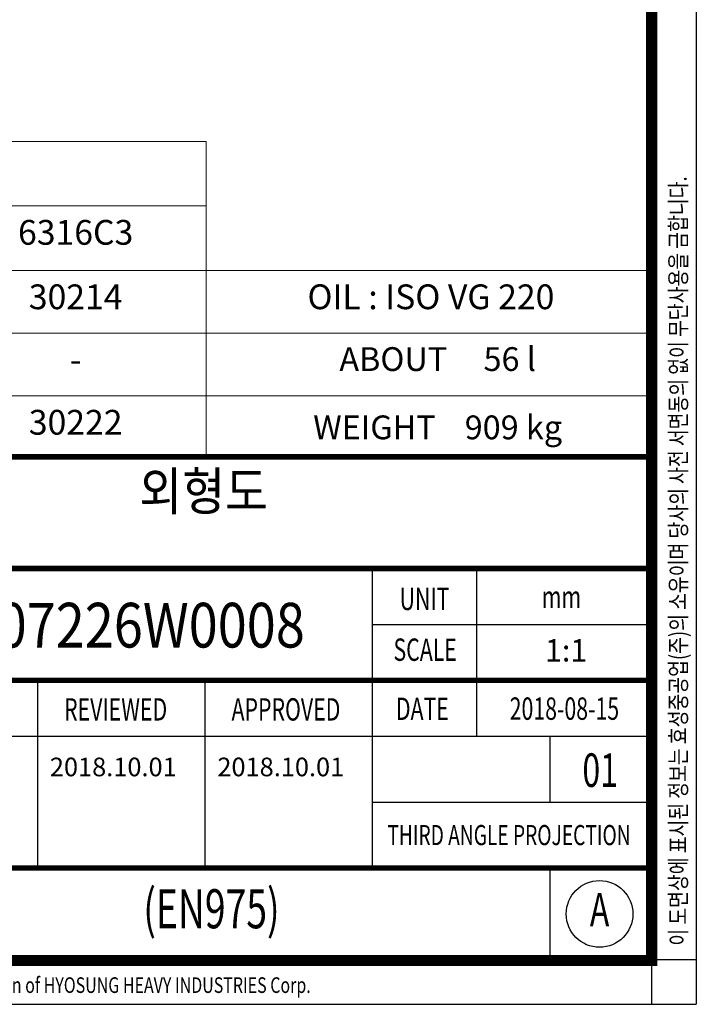
# Model space of a CAD drawing. Units: millimetres. Extents: x 3343 to 6761, y 14 to 5064.
# Drawn here: x 5597 to 6761, y 14 to 1706 of the extents above; entities that cross this region are included whole.
import ezdxf
from ezdxf.enums import TextEntityAlignment as Align

# ---------------------------------------------------------------- set-up
doc = ezdxf.new("R2010")
doc.units = ezdxf.units.MM
doc.layers.get('0').update_dxf_attribs({"linetype": 'CONTINUOUS', "lineweight": 30})
doc.layers.add('D', color=7, linetype='CONTINUOUS', lineweight=9)
doc.styles.add('A25', font='romans', dxfattribs={"height": 2.5, "bigfont": 'whgtxt'})
doc.styles.add('A3', font='romans', dxfattribs={"height": 3, "bigfont": 'whgtxt'})
doc.styles.add('HY견고딕', font='txt')
doc.styles.add('ROMANS', font='romans.shx', dxfattribs={"width": 0.7, "height": 3.5, "bigfont": 'whgtxt.shx'})

# ---------------------------------------------------------------- blocks, each defined once
blk = doc.blocks.new('HS_A4양식_S(297X210MM)')
for p, q in [((192, 277), (192, 14)), ((18, 18), (196, 18))]:
    blk.add_line(p, q)
at = {"color": 0}
for p in [(196, 277), (18, 14), (18, 14)]:
    blk.add_line(p, (196, 14), dxfattribs=at)
at = {"color": 3, "const_width": 1}
blk.add_lwpolyline([(22, 17.928), (192, 17.928), (192, 273), (21.5, 273)], dxfattribs=at)
at = {"style": 'ROMANS', "width": 0.8}
blk.add_text('이 도면상에 표시된 정보는 효성중공업(주)의 소유이며 당사의 사전 서면동의 없이 무단사용을 금합니다.', height=1.5, rotation=90, dxfattribs=at).set_placement((195.131, 19.25))
at = {"style": 'ROMANS', "width": 0.75}
blk.add_text("The information written in this drawing is HYOSUNG HEAVY INDUSTRIES's property, and may not be disclosed and/or reproduced without the prior official permission of HYOSUNG HEAVY INDUSTRIES Corp.", height=1.4, dxfattribs=at).set_placement((25.507, 15.017))
blk = doc.blocks.new('HYOSUNG_TITLE_A4')
for p in [(0, 45), (-170, 0)]:
    blk.add_line(p, (0, 0))
at = {"color": 3}
for p, q in [((-25, 8.195), (-25, 35)), ((-15.658, 20), (-15.658, 35)), ((-25, 30), (0, 30)), ((-85, 25), (0, 25)), ((-55, 25), (-55, 8.197)), ((-40, 25), (-40, 8.2)), ((-85, 20), (0, 20)), ((-9.091, 14.098), (-9.091, 20.002)), ((-25, 14.1), (0, 14.1)), ((-25, 14.098), (0, 14.098)), ((-9.091, 0), (-9.091, 8.197))]:
    blk.add_line(p, q, dxfattribs=at)
at = {"color": 3, "const_width": 0.5}
for points in [[(-170.25, 45), (0, 45)], [(-85, 35), (0, 35)], [(0, 25), (-85, 25)], [(0, 8.2), (-85, 8.2)]]:
    blk.add_lwpolyline(points, dxfattribs=at)
blk.add_circle((-4.664, 4.087), 2.987)
at = {"style": 'ROMANS', "width": 0.7}
for s, p in [('UNIT', (-22.571, 31.286)), ('SCALE', (-23.122, 26.742)), ('REVIEWED', (-52.622, 21.398)), ('APPROVED', (-37.622, 21.398)), ('DATE', (-22.903, 21.452))]:
    blk.add_text(s, height=2, dxfattribs=at).set_placement(p)
for tag, height, style, width, p in [('GEN-TITLE-DES1{20}', 3.4, 'HY견고딕', 0.9, (-40.122, 40.232)), ('GEN-TITLE-DES2{24.5}', 2.5, 'ROMANS', 0.8, (-40.246, 36.368)), ('GEN-TITLE-NR{12.3}', 4, 'HY견고딕', 0.9, (-52.352, 27.935)), ('GEN-TITLE-DAT{7.1}', 2, 'ROMANS', 0.7, (-7.814, 21.466)), ('GEN-TITLE-REV{22.6}', 3, 'ROMANS', 0.7, (-4.61, 15.46))]:
    blk.add_attdef(tag, text='', height=height, dxfattribs=dict(style=style, width=width)).set_placement(p, align=Align.CENTER)
for tag, height, p in [('GEN-TITLE-CTRN{2.5}', 2, (-167.5, 41.5)), ('GEN-TITLE-POSI{22.6}', 2, (-8.078, 32.461)), ('GEN-TITLE-APPM{2.5}', 2, (-167.5, 27.5)), ('GEN-TITLE-FSCM{20.7}', 1.8, (-12.776, 11.147))]:
    blk.add_attdef(tag, text='', height=height, dxfattribs=at).set_placement(p, align=Align.MIDDLE_CENTER)
for tag, height, p in [('GEN-TITLE-PLOT{5}', 1.8, (-160, 41.5)), ('GEN-TITLE-CHKM{2.5}', 2, (-167.5, 34.5)), ('GEN-TITLE-ISSD{5}', 1.8, (-160, 34.5)), ('GEN-TITLE-ITEM{12.7}', 3.5, (-120, 4.097)), ('GEN-TITLE-REF{12.7}', 3.5, (-39.421, 4.1)), ('GEN-TITLE-GRADE{22.6}', 3, (-4.664, 4.087))]:
    blk.add_attdef(tag, text='', height=height, dxfattribs=at).set_placement(p, align=Align.MIDDLE)
for tag, p in [('GEN-TITLE-MAT2{35}', (-153.172, 41.5)), ('GEN-TITLE-MAT1{35}', (-153.172, 34.5)), ('GEN-TITLE-DACT{35}', (-153.172, 27.5))]:
    blk.add_attdef(tag, text='', height=2, dxfattribs=at).set_placement(p, align=Align.MIDDLE_LEFT)
at = {"style": 'ROMANS'}
blk.add_attdef('GEN-TITLE-SCA{12.7}', text='', height=2, dxfattribs=at).set_placement((-7.661, 26.683), align=Align.CENTER)

msp = doc.modelspace()

# ---------------------------------------------------------------- linework, layer by layer
at = {"layer": 'D'}
for p, q in [((4618.20417, 1496.85823), (5917.93694, 1496.85823)), ((5917.93694, 954.8), (5917.93694, 1496.85823)), ((4618.20417, 1386.10533), (5917.93694, 1386.10533)), ((3420.05864, 1275.35244), (6684.07182, 1275.35244)), ((6684.07182, 954.8), (6684.07182, 1278.279)), ((3420.05864, 1167.52611), (6684.07182, 1167.52611)), ((3420.05864, 1059.69977), (6684.07182, 1059.69977)), ((3420.05864, 954.8), (6684.07182, 954.8))]:
    msp.add_line(p, q, dxfattribs=at)

# ---------------------------------------------------------------- block references
at = {"lineweight": 0, "xscale": 19.2, "yscale": 19.2, "zscale": 19.2}
msp.add_blockref('HS_A4양식_S(297X210MM)', (2997.67182, -254.8), dxfattribs=at)
at = {"lineweight": 0}
ref = msp.add_blockref('HYOSUNG_TITLE_A4', (6684.07182, 90.8), dxfattribs=dict(at, xscale=19.2, yscale=19.2, zscale=19.2))
ref.add_attrib('GEN-TITLE-DES1{20}', '외형도', dxfattribs={"height": 65.28, "style": 'HY견고딕', "width": 0.9}).set_placement((5913.73028, 863.24613), align=Align.CENTER)
ref.add_attrib('GEN-TITLE-NR{12.3}', 'EK2DO07226W0008', dxfattribs={"height": 76.8, "style": 'HY견고딕', "width": 0.85814}).set_placement((5678.90635, 627.14677), align=Align.CENTER)
ref.add_attrib('GEN-TITLE-DAT{7.1}', '2018-08-15', dxfattribs={"height": 38.4, "style": 'ROMANS', "width": 0.7}).set_placement((6534.0466, 502.95073), align=Align.CENTER)
ref.add_attrib('GEN-TITLE-REV{22.6}', '01', dxfattribs={"height": 57.6, "style": 'ROMANS', "width": 0.7}).set_placement((6595.55768, 387.63811), align=Align.CENTER)
ref.add_attrib('GEN-TITLE-REF{12.7}', '(EN975)', dxfattribs={"height": 67.2, "style": 'ROMANS', "width": 0.7}).set_placement((5927.19145, 169.52), align=Align.MIDDLE)
ref.add_attrib('GEN-TITLE-GRADE{22.6}', 'A', dxfattribs={"height": 57.6, "style": 'ROMANS', "width": 0.7}).set_placement((6594.52149, 169.27784), align=Align.MIDDLE)
ref.add_attrib('GEN-TITLE-FSCM{20.7}', 'THIRD ANGLE PROJECTION', dxfattribs={"height": 34.56, "style": 'ROMANS', "width": 0.7}).set_placement((6438.78044, 304.81787), align=Align.MIDDLE_CENTER)
ref.add_attrib('GEN-TITLE-SCA{12.7}', '1:1', dxfattribs={"height": 38.4, "style": 'ROMANS'}).set_placement((6536.98546, 603.12233), align=Align.CENTER)
ref.add_attrib('GEN-TITLE-POSI{22.6}', 'mm', dxfattribs={"height": 38.4, "style": 'ROMANS', "width": 0.7}).set_placement((6528.9824, 714.04946), align=Align.MIDDLE_CENTER)

# ---------------------------------------------------------------- texts
at = {"layer": 'D'}
for s, height, style, p in [('6316C3', 42.563049, 'A25', (5693.69685, 1335.11873)), ('30214', 42.563049, 'A25', (5693.69685, 1224.36583)), ('OIL : ISO VG 220', 42.5630488, 'A25', (6304.55598, 1224.36583)), ('ABOUT     56 l', 40.8605268, 'A3', (6316.1337, 1117.54157)), ('-', 42.56305, 'A25', (5693.69685, 1116.5395)), ('30222', 42.563049, 'A25', (5693.69685, 1008.71317)), ('WEIGHT    909 kg', 40.8605268, 'A3', (6316.1337, 1000.18658))]:
    msp.add_text(s, height=height, dxfattribs=dict(at, style=style)).set_placement(p, align=Align.MIDDLE)
at = {"layer": 'D', "char_height": 32, "attachment_point": 1, "style": 'HY견고딕'}
for insert in [(5649.3313, 437.9102), (5937.3313, 437.9102)]:
    msp.add_mtext_dynamic_manual_height_columns('2018.10.01', width=198.430155, gutter_width=17.76787, heights=[0], dxfattribs=dict(at, insert=insert))

doc.saveas('drawing.dxf')
